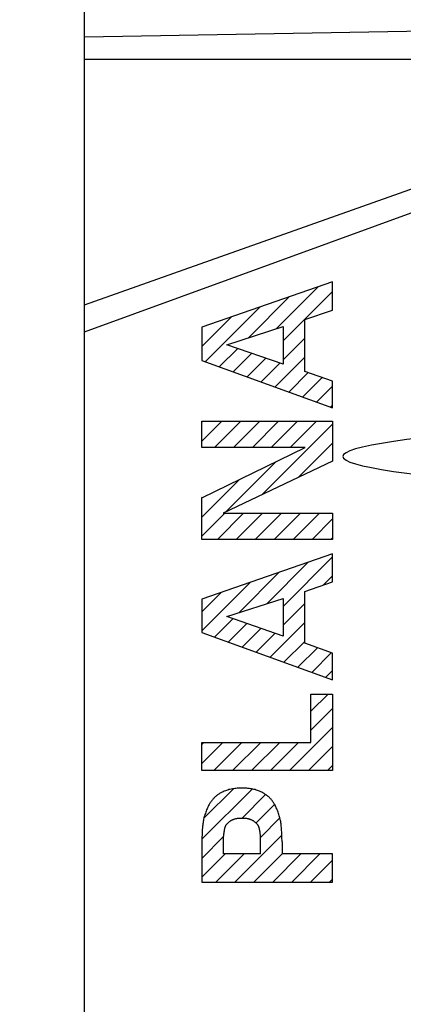
# Model space of a CAD drawing. Units: millimetres. Extents: x -81 to 24, y -24 to 46.
# Drawn here: x -55 to -47, y 0 to 22 of the extents above; entities that cross this region are included whole.
import ezdxf

# ---------------------------------------------------------------- set-up
doc = ezdxf.new("R2010")
doc.units = ezdxf.units.MM
doc.header["$LTSCALE"] = 16.335
doc.layers.get('0').update_dxf_attribs({"linetype": 'CONTINUOUS'})
for name, color, linetype in [('ASSI', 7, 'CONTINUOUS'), ('DRAFT', 7, 'CONTINUOUS'), ('RACCORDO', 7, 'CONTINUOUS')]:
    doc.layers.add(name, color=color, linetype=linetype)
doc.styles.get("Standard").update_dxf_attribs({"font": 'txt', "width": 0.8})
doc.dimstyles.new('DIMSTYLE_1', dxfattribs={"dimtxt": 3, "dimasz": 3, "dimexe": 1.5, "dimexo": 0.5, "dimgap": 0.75, "dimtad": 1, "dimtxsty": 'STANDARD', "dimblk": '_FILLED', "dimblk1": '_FILLED', "dimblk2": '_FILLED', "dimcen": 0.09, "dimazin": 2, "dimtfac": 1, "dimtofl": 0, "dimtmove": 0, "dimatfit": 3, "dimldrblk": '_FILLED', "dimfxl": 1, "dimtolj": 1, "dimarcsym": 0})

# ---------------------------------------------------------------- blocks, each defined once
blk = doc.blocks.new('_FILLED')
at = {"color": 0, "linetype": 'BYBLOCK'}
blk.add_solid([(0, 0), (-1, 0.3167), (-1, -0.3167)], dxfattribs=at)
blk = doc.blocks.new('*D1')
at = {"color": 7, "linetype": 'CONTINUOUS'}
for p, q in [((-68.472, -19.076), (-68.472, 44)), ((-29.872, 15.25), (-29.872, 44)), ((-68.472, 42.5), (-49.172, 42.5)), ((-29.872, 42.5), (-49.172, 42.5))]:
    blk.add_line(p, q, dxfattribs=at)
at = {"color": 7, "linetype": 'CONTINUOUS', "xscale": 3, "yscale": 3, "zscale": 3, "rotation": 180}
blk.add_blockref('_FILLED', (-68.472, 42.5), dxfattribs=at)
at = {"color": 7, "linetype": 'CONTINUOUS', "xscale": 3, "yscale": 3, "zscale": 3}
blk.add_blockref('_FILLED', (-29.872, 42.5), dxfattribs=at)
blk = doc.blocks.new('*D3')
at = {"color": 7, "linetype": 'CONTINUOUS'}
for p, q in [((-53.872, 22.883), (-53.872, 34)), ((-29.872, 15.25), (-29.872, 34)), ((-53.872, 32.5), (-41.872, 32.5)), ((-29.872, 32.5), (-41.872, 32.5))]:
    blk.add_line(p, q, dxfattribs=at)
at = {"color": 7, "linetype": 'CONTINUOUS', "xscale": 3, "yscale": 3, "zscale": 3, "rotation": 180}
blk.add_blockref('_FILLED', (-53.872, 32.5), dxfattribs=at)
at = {"color": 7, "linetype": 'CONTINUOUS', "xscale": 3, "yscale": 3, "zscale": 3}
blk.add_blockref('_FILLED', (-29.872, 32.5), dxfattribs=at)

msp = doc.modelspace()

# ---------------------------------------------------------------- linework, layer by layer
at = {"color": 7, "linetype": 'CONTINUOUS'}
for p, q in [((-48.373, 15.97), (-51.272, 14.962)), ((-48.373, 15.343), (-48.373, 15.97)), ((-49.618, 14.929), (-48.688, 15.86)), ((-49.469, 14.659), (-48.373, 15.755)), ((-50.237, 14.731), (-49.332, 15.636)), ((-51.194, 14.194), (-49.976, 15.412)), ((-48.987, 15.134), (-48.373, 15.343)), ((-51.272, 14.536), (-50.619, 15.188)), ((-48.987, 13.985), (-48.987, 15.134)), ((-51.272, 14.956), (-51.263, 14.965)), ((-51.272, 14.962), (-51.272, 14.222)), ((-50.718, 14.576), (-49.469, 14.977)), ((-49.469, 14.977), (-49.469, 14.146)), ((-49.469, 14.239), (-48.987, 14.72)), ((-50.885, 14.083), (-50.475, 14.493)), ((-49.469, 14.146), (-50.718, 14.576)), ((-51.272, 14.222), (-48.373, 13.174)), ((-50.577, 13.971), (-50.163, 14.385)), ((-50.268, 13.86), (-49.85, 14.277)), ((-49.651, 13.636), (-48.987, 14.3)), ((-49.96, 13.748), (-49.538, 14.17)), ((-48.373, 13.768), (-48.987, 13.985)), ((-49.343, 13.525), (-48.91, 13.958)), ((-49.034, 13.413), (-48.599, 13.848)), ((-48.373, 13.174), (-48.373, 13.768)), ((-48.726, 13.302), (-48.373, 13.655)), ((-48.417, 13.19), (-48.373, 13.235)), ((-51.272, 12.856), (-51.247, 12.881)), ((-51.272, 12.436), (-50.827, 12.881)), ((-51.272, 12.298), (-51.272, 12.881)), ((-51.272, 12.881), (-48.373, 12.881)), ((-50.989, 12.298), (-50.407, 12.881)), ((-50.569, 12.298), (-49.987, 12.881)), ((-50.149, 12.298), (-49.567, 12.881)), ((-49.729, 12.298), (-49.147, 12.881)), ((-49.309, 12.298), (-48.727, 12.881)), ((-48.373, 12.881), (-48.373, 11.997)), ((-49.931, 11.257), (-48.373, 12.815)), ((-51.272, 11.186), (-48.975, 12.298)), ((-48.975, 12.298), (-51.272, 12.298)), ((-49.13, 11.637), (-48.373, 12.395)), ((-48.373, 11.997), (-50.799, 10.844)), ((-50.731, 10.877), (-49.624, 11.984)), ((-51.272, 10.756), (-50.438, 11.59)), ((-51.272, 11.176), (-51.253, 11.195)), ((-51.272, 10.262), (-51.272, 11.186)), ((-51.272, 10.336), (-50.763, 10.844)), ((-50.926, 10.262), (-50.343, 10.844)), ((-50.799, 10.844), (-48.373, 10.844)), ((-50.506, 10.262), (-49.923, 10.844)), ((-50.086, 10.262), (-49.503, 10.844)), ((-49.666, 10.262), (-49.083, 10.844)), ((-49.246, 10.262), (-48.663, 10.844)), ((-48.826, 10.262), (-48.373, 10.715)), ((-48.373, 10.844), (-48.373, 10.262)), ((-48.373, 10.262), (-51.272, 10.262)), ((-48.406, 10.262), (-48.373, 10.295)), ((-48.373, 9.945), (-51.272, 8.937)), ((-49.469, 8.778), (-48.373, 9.875)), ((-48.373, 9.318), (-48.373, 9.945)), ((-49.831, 8.836), (-48.909, 9.758)), ((-50.45, 8.637), (-49.553, 9.534)), ((-48.58, 9.248), (-48.373, 9.455)), ((-51.272, 8.236), (-50.197, 9.31)), ((-48.987, 9.109), (-48.373, 9.318)), ((-51.272, 8.656), (-50.841, 9.086)), ((-50.718, 8.551), (-49.469, 8.953)), ((-49.469, 8.953), (-49.469, 8.121)), ((-48.987, 7.96), (-48.987, 9.109)), ((-51.272, 8.937), (-51.272, 8.197)), ((-49.469, 8.358), (-48.987, 8.84)), ((-49.469, 8.121), (-50.718, 8.551)), ((-50.991, 8.096), (-50.583, 8.505)), ((-50.683, 7.984), (-50.27, 8.397)), ((-49.758, 7.65), (-48.987, 8.42)), ((-51.272, 8.197), (-48.373, 7.149)), ((-50.375, 7.873), (-49.958, 8.289)), ((-50.066, 7.761), (-49.646, 8.182)), ((-49.449, 7.538), (-48.987, 8)), ((-49.141, 7.427), (-48.706, 7.861)), ((-48.373, 7.744), (-48.987, 7.96)), ((-48.832, 7.315), (-48.396, 7.752)), ((-48.373, 7.149), (-48.373, 7.744)), ((-48.524, 7.204), (-48.373, 7.355)), ((-48.855, 6.453), (-48.471, 6.836)), ((-48.855, 5.763), (-48.855, 6.836)), ((-48.855, 6.836), (-48.373, 6.836)), ((-48.373, 6.836), (-48.373, 5.141)), ((-48.855, 6.033), (-48.373, 6.514)), ((-49.327, 5.141), (-48.373, 6.094)), ((-51.272, 5.715), (-51.224, 5.763)), ((-51.272, 5.295), (-50.804, 5.763)), ((-51.272, 5.141), (-51.272, 5.763)), ((-51.272, 5.763), (-48.855, 5.763)), ((-51.007, 5.141), (-50.384, 5.763)), ((-50.587, 5.141), (-49.964, 5.763)), ((-50.167, 5.141), (-49.544, 5.763)), ((-49.747, 5.141), (-49.124, 5.763)), ((-48.907, 5.141), (-48.373, 5.674)), ((-48.486, 5.141), (-48.373, 5.254)), ((-48.373, 5.141), (-51.272, 5.141)), ((-51.269, 3.618), (-50.156, 4.731)), ((-51.225, 4.082), (-50.571, 4.737)), ((-50.379, 4.088), (-49.857, 4.61)), ((-50.068, 3.979), (-49.656, 4.391)), ((-49.971, 3.656), (-49.538, 4.09)), ((-50.537, 2.67), (-49.496, 3.712)), ((-51.272, 3.195), (-50.787, 3.68)), ((-51.272, 3.558), (-51.272, 2.67)), ((-50.79, 3.293), (-50.79, 3.656)), ((-49.971, 3.293), (-49.971, 3.656)), ((-49.489, 3.558), (-49.489, 3.293)), ((-51.272, 2.775), (-50.754, 3.293)), ((-50.957, 2.67), (-50.334, 3.293)), ((-49.971, 3.293), (-50.79, 3.293)), ((-50.117, 2.67), (-49.489, 3.298)), ((-49.697, 2.67), (-49.074, 3.293)), ((-48.373, 3.293), (-49.489, 3.293)), ((-49.277, 2.67), (-48.654, 3.293)), ((-48.373, 2.67), (-48.373, 3.293)), ((-48.857, 2.67), (-48.373, 3.154)), ((-51.272, 2.67), (-48.373, 2.67)), ((-48.437, 2.67), (-48.373, 2.734))]:
    msp.add_line(p, q, dxfattribs=at)
for points in [[(-50.381, 4.751), (-50.407, 4.751), (-50.434, 4.75), (-50.461, 4.749), (-50.487, 4.747), (-50.514, 4.745), (-50.541, 4.742), (-50.567, 4.738), (-50.593, 4.734), (-50.62, 4.729), (-50.646, 4.723), (-50.672, 4.717), (-50.697, 4.709), (-50.723, 4.701), (-50.748, 4.692), (-50.773, 4.682), (-50.797, 4.671), (-50.821, 4.66), (-50.845, 4.647), (-50.861, 4.639), (-50.876, 4.629), (-50.891, 4.62), (-50.906, 4.61), (-50.92, 4.6), (-50.935, 4.589), (-50.949, 4.578), (-50.962, 4.566), (-50.976, 4.555), (-50.989, 4.542), (-51.001, 4.53), (-51.014, 4.517), (-51.026, 4.504), (-51.037, 4.49), (-51.048, 4.476), (-51.059, 4.462), (-51.07, 4.448), (-51.08, 4.433), (-51.089, 4.418), (-51.099, 4.403), (-51.107, 4.387), (-51.12, 4.364), (-51.132, 4.34), (-51.143, 4.315), (-51.154, 4.291), (-51.164, 4.266), (-51.174, 4.241), (-51.183, 4.216), (-51.192, 4.191), (-51.2, 4.166), (-51.209, 4.14), (-51.216, 4.115), (-51.224, 4.089), (-51.23, 4.063), (-51.236, 4.037), (-51.24, 4.011), (-51.244, 3.984), (-51.248, 3.958), (-51.251, 3.931), (-51.253, 3.905), (-51.255, 3.878), (-51.259, 3.825), (-51.262, 3.771), (-51.265, 3.718), (-51.268, 3.665), (-51.272, 3.558)], [(-49.489, 3.558), (-49.494, 3.665), (-49.496, 3.718), (-49.499, 3.771), (-49.502, 3.825), (-49.506, 3.878), (-49.508, 3.905), (-49.51, 3.931), (-49.513, 3.958), (-49.517, 3.984), (-49.521, 4.011), (-49.525, 4.037), (-49.531, 4.063), (-49.537, 4.089), (-49.545, 4.115), (-49.553, 4.14), (-49.561, 4.166), (-49.569, 4.191), (-49.578, 4.216), (-49.588, 4.241), (-49.597, 4.266), (-49.607, 4.291), (-49.618, 4.315), (-49.629, 4.34), (-49.641, 4.364), (-49.654, 4.387), (-49.663, 4.403), (-49.672, 4.418), (-49.682, 4.433), (-49.692, 4.448), (-49.702, 4.462), (-49.713, 4.476), (-49.724, 4.49), (-49.736, 4.504), (-49.748, 4.517), (-49.76, 4.53), (-49.773, 4.542), (-49.786, 4.555), (-49.799, 4.566), (-49.813, 4.578), (-49.826, 4.589), (-49.841, 4.6), (-49.855, 4.61), (-49.87, 4.62), (-49.885, 4.629), (-49.9, 4.639), (-49.916, 4.647), (-49.94, 4.66), (-49.964, 4.671), (-49.988, 4.682), (-50.013, 4.692), (-50.038, 4.701), (-50.064, 4.709), (-50.089, 4.717), (-50.115, 4.723), (-50.141, 4.729), (-50.168, 4.734), (-50.194, 4.738), (-50.221, 4.742), (-50.247, 4.745), (-50.274, 4.747), (-50.3, 4.749), (-50.327, 4.75), (-50.354, 4.751), (-50.381, 4.751)], [(-50.79, 3.656), (-50.788, 3.677), (-50.785, 3.699), (-50.783, 3.72), (-50.78, 3.741), (-50.777, 3.762), (-50.774, 3.784), (-50.77, 3.805), (-50.769, 3.815), (-50.767, 3.826), (-50.765, 3.836), (-50.763, 3.847), (-50.76, 3.857), (-50.758, 3.868), (-50.755, 3.878), (-50.752, 3.888), (-50.749, 3.895), (-50.747, 3.902), (-50.744, 3.908), (-50.741, 3.915), (-50.738, 3.921), (-50.735, 3.927), (-50.731, 3.933), (-50.727, 3.939), (-50.723, 3.945), (-50.718, 3.951), (-50.714, 3.956), (-50.709, 3.962), (-50.702, 3.97), (-50.694, 3.977), (-50.687, 3.985), (-50.679, 3.992), (-50.671, 3.999), (-50.662, 4.006), (-50.654, 4.012), (-50.645, 4.019), (-50.637, 4.025), (-50.628, 4.031), (-50.618, 4.036), (-50.609, 4.041), (-50.599, 4.046), (-50.59, 4.051), (-50.58, 4.055), (-50.57, 4.059), (-50.56, 4.063), (-50.55, 4.066), (-50.54, 4.069), (-50.529, 4.072), (-50.519, 4.075), (-50.508, 4.077), (-50.494, 4.08), (-50.48, 4.082), (-50.466, 4.084), (-50.452, 4.085), (-50.438, 4.086), (-50.423, 4.087), (-50.409, 4.088), (-50.395, 4.088), (-50.381, 4.088)], [(-50.381, 4.088), (-50.366, 4.088), (-50.352, 4.088), (-50.338, 4.087), (-50.323, 4.086), (-50.309, 4.085), (-50.295, 4.084), (-50.281, 4.082), (-50.267, 4.08), (-50.253, 4.077), (-50.242, 4.075), (-50.232, 4.072), (-50.222, 4.069), (-50.211, 4.066), (-50.201, 4.063), (-50.191, 4.059), (-50.181, 4.055), (-50.171, 4.051), (-50.162, 4.046), (-50.152, 4.041), (-50.143, 4.036), (-50.134, 4.031), (-50.125, 4.025), (-50.116, 4.019), (-50.107, 4.012), (-50.099, 4.006), (-50.09, 3.999), (-50.082, 3.992), (-50.075, 3.985), (-50.067, 3.977), (-50.059, 3.97), (-50.052, 3.962), (-50.047, 3.956), (-50.043, 3.951), (-50.038, 3.945), (-50.034, 3.939), (-50.03, 3.933), (-50.027, 3.927), (-50.023, 3.921), (-50.02, 3.915), (-50.017, 3.908), (-50.014, 3.902), (-50.012, 3.895), (-50.009, 3.888), (-50.006, 3.878), (-50.004, 3.868), (-50.001, 3.857), (-49.999, 3.847), (-49.996, 3.836), (-49.994, 3.826), (-49.993, 3.815), (-49.991, 3.805), (-49.987, 3.784), (-49.984, 3.762), (-49.981, 3.741), (-49.979, 3.72), (-49.976, 3.699), (-49.974, 3.677), (-49.971, 3.656)]]:
    msp.add_lwpolyline(points, dxfattribs=at)
at = {"layer": 'ASSI', "color": 7, "linetype": 'CONTINUOUS'}
msp.add_ellipse((112.269, 12.1), major_axis=(160.412, 0), ratio=0.017455, start_param=2.663708, end_param=3.619478, dxfattribs=at)
at = {"layer": 'DRAFT', "color": 7, "linetype": 'CONTINUOUS'}
msp.add_line((-53.872, 20.9), (-43.872, 20.9), dxfattribs=at)
at = {"layer": 'RACCORDO', "color": 7, "linetype": 'CONTINUOUS'}
for p, q in [((-53.872, -22.383), (-53.872, 22.383)), ((-53.872, 21.4), (-43.935, 21.573)), ((-53.872, 14.86), (-43.872, 18.5))]:
    msp.add_line(p, q, dxfattribs=at)
at = {"layer": 'RACCORDO', "color": 250, "linetype": 'CONTINUOUS'}
msp.add_line((-53.872, 15.457), (-43.872, 19.004), dxfattribs=at)
at = {"layer": 'RACCORDO', "color": 7, "linetype": 'CONTINUOUS'}
msp.add_ellipse((112.269, 12.1), major_axis=(160.412, 0), ratio=0.017455, start_param=2.663708, end_param=3.619478, dxfattribs=at)

# ---------------------------------------------------------------- dimensions: what is measured, and where the dimension line sits
at = {"color": 7, "linetype": 'CONTINUOUS'}
for base, p2, picture, middle in [((-68.472, 42.5), (-68.472, -19.576), '*D1', (-53.458, 42.5)), ((-53.872, 32.5), (-53.872, 22.383), '*D3', (-44.23, 32.5))]:
    dim = msp.add_linear_dim(base=base, p1=(-29.872, 14.75), p2=p2, angle=180, dimstyle='DIMSTYLE_1', dxfattribs=at)
    dim.commit()
    dim.dimension.update_dxf_attribs({"geometry": picture, "text_midpoint": middle, "dimtype": 160})

doc.saveas('drawing.dxf')
